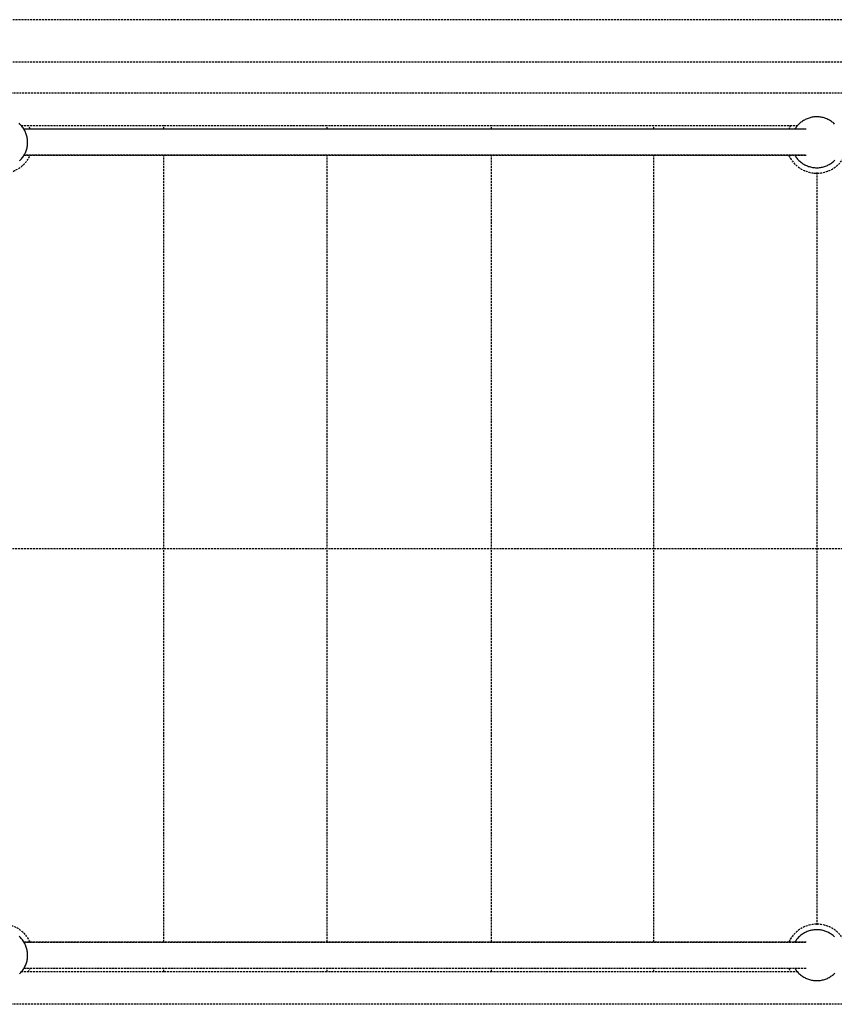
# Model space of a CAD drawing. Extents: x -82251 to 209603, y -4617 to 47178.
# Drawn here: x 19534 to 20783, y 22519 to 24030 of the extents above; entities that cross this region are included whole.
import ezdxf

# ---------------------------------------------------------------- set-up
doc = ezdxf.new("R2010")
doc.units = 0
doc.linetypes.add('X-2549-1C$0$EDG-DASH-3', pattern=[4.5, 3, -1.5])
for name, color, linetype in [('X-2549-1C$0$A-DETL-MBND', 31, 'X-2549-1C$0$EDG-DASH-3'), ('X-2549-1C$0$A-FLOR-HRAL', 31, 'X-2549-1C$0$EDG-DASH-3'), ('X-2549-1C$0$S-STRS', 31, 'X-2549-1C$0$EDG-DASH-3'), ('X-2549-1C$0$S-STRS-ANNO', 31, 'X-2549-1C$0$EDG-DASH-3'), ('X-XREF', 7, 'CONTINUOUS')]:
    doc.layers.add(name, color=color, linetype=linetype)

# ---------------------------------------------------------------- blocks, each defined once
blk = doc.blocks.new('X-2549-1C')
at = {"layer": 'X-2549-1C$0$A-DETL-MBND'}
for p, q in [((25357.8, 24030.5), (16349, 24030.5)), ((25357.8, 23965.5), (16344, 23965.5))]:
    blk.add_line(p, q, dxfattribs=at)
at = {"layer": 'X-2549-1C$0$A-FLOR-HRAL'}
for p, q in [((19533.9, 23870.3), (19532.7, 23871.4)), ((19535, 23869.2), (19533.9, 23870.3)), ((19535, 23869.2), (19533.9, 23870.3)), ((19536, 23868.1), (19535, 23869.2)), ((19536, 23868.1), (19535, 23869.2)), ((19537, 23866.9), (19536, 23868.1)), ((19537, 23866.9), (19536, 23868.1)), ((19538, 23865.6), (19537, 23866.9)), ((19538, 23865.6), (19537, 23866.9)), ((20726.7, 23867.5), (20725.7, 23866.3)), ((20726.7, 23867.5), (20725.7, 23866.3)), ((20727.7, 23868.7), (20726.7, 23867.5)), ((20727.7, 23868.7), (20726.7, 23867.5)), ((20728.8, 23869.8), (20727.7, 23868.7)), ((20728.8, 23869.8), (20727.7, 23868.7)), ((20729.9, 23870.9), (20728.8, 23869.8)), ((20729.9, 23870.9), (20728.8, 23869.8)), ((20731.1, 23871.9), (20729.9, 23870.9)), ((20731.1, 23871.9), (20729.9, 23870.9)), ((20732.3, 23872.9), (20731.1, 23871.9)), ((20732.3, 23872.9), (20731.1, 23871.9)), ((20733.6, 23873.9), (20732.3, 23872.9)), ((20733.6, 23873.9), (20732.3, 23872.9)), ((20734.8, 23874.8), (20733.6, 23873.9)), ((20734.8, 23874.8), (20733.6, 23873.9)), ((20736.2, 23875.6), (20734.8, 23874.8)), ((20736.2, 23875.6), (20734.8, 23874.8)), ((20737.5, 23876.4), (20736.2, 23875.6)), ((20737.5, 23876.4), (20736.2, 23875.6)), ((20738.9, 23877.1), (20737.5, 23876.4)), ((20738.9, 23877.1), (20737.5, 23876.4)), ((20740.3, 23877.8), (20738.9, 23877.1)), ((20740.3, 23877.8), (20738.9, 23877.1)), ((20741.7, 23878.4), (20740.3, 23877.8)), ((20741.7, 23878.4), (20740.3, 23877.8)), ((20743.2, 23879), (20741.7, 23878.4)), ((20743.2, 23879), (20741.7, 23878.4)), ((20744.7, 23879.5), (20743.2, 23879)), ((20744.7, 23879.5), (20743.2, 23879)), ((20746.2, 23880), (20744.7, 23879.5)), ((20746.2, 23880), (20744.7, 23879.5)), ((20747.7, 23880.3), (20746.2, 23880)), ((20747.7, 23880.3), (20746.2, 23880)), ((20749.2, 23880.7), (20747.7, 23880.3)), ((20749.2, 23880.7), (20747.7, 23880.3)), ((20750.7, 23880.9), (20749.2, 23880.7)), ((20750.7, 23880.9), (20749.2, 23880.7)), ((20752.3, 23881.1), (20750.7, 23880.9)), ((20752.3, 23881.1), (20750.7, 23880.9)), ((20753.9, 23881.3), (20752.3, 23881.1)), ((20753.9, 23881.3), (20752.3, 23881.1)), ((20755.4, 23881.3), (20753.9, 23881.3)), ((20755.4, 23881.3), (20753.9, 23881.3)), ((20757, 23881.4), (20755.4, 23881.3)), ((20757, 23881.4), (20755.4, 23881.3)), ((20758.5, 23881.3), (20757, 23881.4)), ((20758.5, 23881.3), (20757, 23881.4)), ((20760.1, 23881.2), (20758.5, 23881.3)), ((20760.1, 23881.2), (20758.5, 23881.3)), ((20761.7, 23881), (20760.1, 23881.2)), ((20761.7, 23881), (20760.1, 23881.2)), ((20763.2, 23880.8), (20761.7, 23881)), ((20763.2, 23880.8), (20761.7, 23881)), ((20764.7, 23880.5), (20763.2, 23880.8)), ((20764.7, 23880.5), (20763.2, 23880.8)), ((20766.3, 23880.1), (20764.7, 23880.5)), ((20766.3, 23880.1), (20764.7, 23880.5)), ((20767.8, 23879.7), (20766.3, 23880.1)), ((20767.8, 23879.7), (20766.3, 23880.1)), ((20769.2, 23879.2), (20767.8, 23879.7)), ((20769.2, 23879.2), (20767.8, 23879.7)), ((20770.7, 23878.7), (20769.2, 23879.2)), ((20770.7, 23878.7), (20769.2, 23879.2)), ((20772.2, 23878.1), (20770.7, 23878.7)), ((20772.2, 23878.1), (20770.7, 23878.7)), ((20773.6, 23877.5), (20772.2, 23878.1)), ((20773.6, 23877.5), (20772.2, 23878.1)), ((20775, 23876.8), (20773.6, 23877.5)), ((20775, 23876.8), (20773.6, 23877.5)), ((20776.3, 23876), (20775, 23876.8)), ((20776.3, 23876), (20775, 23876.8)), ((20777.7, 23875.2), (20776.3, 23876)), ((20777.7, 23875.2), (20776.3, 23876)), ((20779, 23874.3), (20777.7, 23875.2)), ((20779, 23874.3), (20777.7, 23875.2)), ((20780.2, 23873.4), (20779, 23874.3)), ((20780.2, 23873.4), (20779, 23874.3)), ((20781.5, 23872.4), (20780.2, 23873.4)), ((20781.5, 23872.4), (20780.2, 23873.4)), ((20782.6, 23871.4), (20781.5, 23872.4)), ((20782.6, 23871.4), (20781.5, 23872.4)), ((20783.8, 23870.3), (20782.6, 23871.4)), ((19538.9, 23864.4), (19538, 23865.6)), ((19538.9, 23864.4), (19538, 23865.6)), ((19539.7, 23863), (19538.9, 23864.4)), ((19539.7, 23863), (19538.9, 23864.4)), ((20740.5, 23862.3), (19539.6, 23862.3)), ((20739.1, 23862.3), (19539.6, 23862.3)), ((19540.5, 23861.7), (19539.7, 23863)), ((19541.3, 23860.3), (19540.5, 23861.7)), ((19542, 23858.9), (19541.3, 23860.3)), ((19542.6, 23857.5), (19542, 23858.9)), ((19543.2, 23856.1), (19542.6, 23857.5)), ((19543.7, 23854.6), (19543.2, 23856.1)), ((19544.2, 23853.1), (19543.7, 23854.6)), ((19544.6, 23851.6), (19544.2, 23853.1)), ((20723.9, 23863.8), (20723.1, 23862.4)), ((20723.9, 23863.8), (20723.1, 23862.4)), ((20724.8, 23865), (20723.9, 23863.8)), ((20724.8, 23865), (20723.9, 23863.8)), ((20725.7, 23866.3), (20724.8, 23865)), ((20725.7, 23866.3), (20724.8, 23865)), ((19544.9, 23850.1), (19544.6, 23851.6)), ((19545.2, 23848.5), (19544.9, 23850.1)), ((19545.1, 23835.2), (19545.3, 23836.8)), ((19545.4, 23847), (19545.2, 23848.5)), ((19545.3, 23836.8), (19545.5, 23838.3)), ((19545.6, 23845.4), (19545.4, 23847)), ((19545.5, 23838.3), (19545.6, 23839.9)), ((19545.7, 23843.9), (19545.6, 23845.4)), ((19545.6, 23839.9), (19545.7, 23841.4)), ((19545.7, 23842.3), (19545.7, 23843.9)), ((19545.7, 23841.4), (19545.7, 23842.3)), ((19539.3, 23820.8), (19540.1, 23822.1)), ((19539.3, 23820.8), (19540.1, 23822.1)), ((19540.1, 23822.1), (19540.9, 23823.5)), ((19540.1, 23822.3), (20741.6, 23822.3)), ((20739, 23822.3), (19540.3, 23822.3)), ((19540.9, 23823.5), (19541.6, 23824.9)), ((19541.6, 23824.9), (19542.3, 23826.3)), ((19542.3, 23826.3), (19542.9, 23827.7)), ((19542.9, 23827.7), (19543.5, 23829.2)), ((19543.5, 23829.2), (19543.9, 23830.7)), ((19543.9, 23830.7), (19544.4, 23832.2)), ((19544.4, 23832.2), (19544.8, 23833.7)), ((19544.8, 23833.7), (19545.1, 23835.2)), ((20723.5, 23821.5), (20724.3, 23820.2)), ((20723.5, 23821.5), (20724.3, 23820.2)), ((19533.2, 23813.7), (19534.4, 23814.8)), ((19533.2, 23813.7), (19534.4, 23814.8)), ((19534.4, 23814.8), (19535.4, 23815.9)), ((19534.4, 23814.8), (19535.4, 23815.9)), ((19535.4, 23815.9), (19536.5, 23817.1)), ((19535.4, 23815.9), (19536.5, 23817.1)), ((19536.5, 23817.1), (19537.5, 23818.3)), ((19536.5, 23817.1), (19537.5, 23818.3)), ((19537.5, 23818.3), (19538.4, 23819.5)), ((19537.5, 23818.3), (19538.4, 23819.5)), ((19538.4, 23819.5), (19539.3, 23820.8)), ((19538.4, 23819.5), (19539.3, 23820.8)), ((20724.3, 23820.2), (20725.2, 23819)), ((20724.3, 23820.2), (20725.2, 23819)), ((20725.2, 23819), (20726.2, 23817.7)), ((20725.2, 23819), (20726.2, 23817.7)), ((20726.2, 23817.7), (20727.2, 23816.5)), ((20726.2, 23817.7), (20727.2, 23816.5)), ((20727.2, 23816.5), (20728.2, 23815.4)), ((20727.2, 23816.5), (20728.2, 23815.4)), ((20728.2, 23815.4), (20729.3, 23814.3)), ((20728.2, 23815.4), (20729.3, 23814.3)), ((20729.3, 23814.3), (20730.5, 23813.2)), ((20730.5, 23813.2), (20731.7, 23812.2)), ((20730.5, 23813.2), (20731.7, 23812.2)), ((20731.7, 23812.2), (20732.9, 23811.2)), ((20731.7, 23812.2), (20732.9, 23811.2)), ((20732.9, 23811.2), (20734.1, 23810.3)), ((20732.9, 23811.2), (20734.1, 23810.3)), ((20734.1, 23810.3), (20735.4, 23809.4)), ((20734.1, 23810.3), (20735.4, 23809.4)), ((20735.4, 23809.4), (20736.8, 23808.6)), ((20735.4, 23809.4), (20736.8, 23808.6)), ((20736.8, 23808.6), (20738.1, 23807.8)), ((20736.8, 23808.6), (20738.1, 23807.8)), ((20738.1, 23807.8), (20739.5, 23807.1)), ((20738.1, 23807.8), (20739.5, 23807.1)), ((20739.5, 23807.1), (20741, 23806.5)), ((20739.5, 23807.1), (20741, 23806.5)), ((20741, 23806.5), (20742.4, 23805.9)), ((20741, 23806.5), (20742.4, 23805.9)), ((20771.4, 23806.1), (20772.8, 23806.8)), ((20771.4, 23806.1), (20772.8, 23806.8)), ((20772.8, 23806.8), (20774.2, 23807.4)), ((20772.8, 23806.8), (20774.2, 23807.4)), ((20774.2, 23807.4), (20775.6, 23808.2)), ((20774.2, 23807.4), (20775.6, 23808.2)), ((20775.6, 23808.2), (20777, 23809)), ((20775.6, 23808.2), (20777, 23809)), ((20777, 23809), (20778.3, 23809.8)), ((20777, 23809), (20778.3, 23809.8)), ((20778.3, 23809.8), (20779.6, 23810.7)), ((20778.3, 23809.8), (20779.6, 23810.7)), ((20779.6, 23810.7), (20780.8, 23811.6)), ((20779.6, 23810.7), (20780.8, 23811.6)), ((20780.8, 23811.6), (20782, 23812.6)), ((20780.8, 23811.6), (20782, 23812.6)), ((20782, 23812.6), (20783.2, 23813.7)), ((20782, 23812.6), (20783.2, 23813.7)), ((20783.2, 23813.7), (20784.3, 23814.8)), ((20783.2, 23813.7), (20784.3, 23814.8)), ((20742.4, 23805.9), (20743.9, 23805.3)), ((20742.4, 23805.9), (20743.9, 23805.3)), ((20743.9, 23805.3), (20745.4, 23804.9)), ((20743.9, 23805.3), (20745.4, 23804.9)), ((20745.4, 23804.9), (20746.9, 23804.4)), ((20745.4, 23804.9), (20746.9, 23804.4)), ((20746.9, 23804.4), (20748.4, 23804.1)), ((20746.9, 23804.4), (20748.4, 23804.1)), ((20748.4, 23804.1), (20749.9, 23803.8)), ((20748.4, 23804.1), (20749.9, 23803.8)), ((20749.9, 23803.8), (20751.5, 23803.6)), ((20749.9, 23803.8), (20751.5, 23803.6)), ((20751.5, 23803.6), (20753, 23803.4)), ((20751.5, 23803.6), (20753, 23803.4)), ((20753, 23803.4), (20754.6, 23803.3)), ((20753, 23803.4), (20754.6, 23803.3)), ((20754.6, 23803.3), (20756.1, 23803.2)), ((20754.6, 23803.3), (20756.1, 23803.2)), ((20756.1, 23803.2), (20757.7, 23803.2)), ((20756.1, 23803.2), (20757.7, 23803.2)), ((20757.7, 23803.2), (20759.3, 23803.3)), ((20757.7, 23803.2), (20759.3, 23803.3)), ((20759.3, 23803.3), (20760.8, 23803.5)), ((20759.3, 23803.3), (20760.8, 23803.5)), ((20760.8, 23803.5), (20762.4, 23803.7)), ((20760.8, 23803.5), (20762.4, 23803.7)), ((20762.4, 23803.7), (20763.9, 23803.9)), ((20762.4, 23803.7), (20763.9, 23803.9)), ((20763.9, 23803.9), (20765.4, 23804.2)), ((20763.9, 23803.9), (20765.4, 23804.2)), ((20765.4, 23804.2), (20766.9, 23804.6)), ((20765.4, 23804.2), (20766.9, 23804.6)), ((20766.9, 23804.6), (20768.4, 23805.1)), ((20766.9, 23804.6), (20768.4, 23805.1)), ((20768.4, 23805.1), (20769.9, 23805.6)), ((20768.4, 23805.1), (20769.9, 23805.6)), ((20769.9, 23805.6), (20771.4, 23806.1)), ((20769.9, 23805.6), (20771.4, 23806.1)), ((20736.2, 22627.7), (20734.8, 22626.8)), ((20736.2, 22627.7), (20734.8, 22626.8)), ((20737.5, 22628.5), (20736.2, 22627.7)), ((20737.5, 22628.5), (20736.2, 22627.7)), ((20738.9, 22629.2), (20737.5, 22628.5)), ((20738.9, 22629.2), (20737.5, 22628.5)), ((20740.3, 22629.9), (20738.9, 22629.2)), ((20740.3, 22629.9), (20738.9, 22629.2)), ((20741.7, 22630.5), (20740.3, 22629.9)), ((20741.7, 22630.5), (20740.3, 22629.9)), ((20743.2, 22631.1), (20741.7, 22630.5)), ((20743.2, 22631.1), (20741.7, 22630.5)), ((20744.7, 22631.6), (20743.2, 22631.1)), ((20744.7, 22631.6), (20743.2, 22631.1)), ((20746.2, 22632), (20744.7, 22631.6)), ((20746.2, 22632), (20744.7, 22631.6)), ((20747.7, 22632.4), (20746.2, 22632)), ((20747.7, 22632.4), (20746.2, 22632)), ((20749.2, 22632.7), (20747.7, 22632.4)), ((20749.2, 22632.7), (20747.7, 22632.4)), ((20750.7, 22633), (20749.2, 22632.7)), ((20750.7, 22633), (20749.2, 22632.7)), ((20752.3, 22633.2), (20750.7, 22633)), ((20752.3, 22633.2), (20750.7, 22633)), ((20753.9, 22633.3), (20752.3, 22633.2)), ((20753.9, 22633.3), (20752.3, 22633.2)), ((20755.4, 22633.4), (20753.9, 22633.3)), ((20755.4, 22633.4), (20753.9, 22633.3)), ((20757, 22633.4), (20755.4, 22633.4)), ((20757, 22633.4), (20755.4, 22633.4)), ((20758.5, 22633.4), (20757, 22633.4)), ((20758.5, 22633.4), (20757, 22633.4)), ((20760.1, 22633.3), (20758.5, 22633.4)), ((20760.1, 22633.3), (20758.5, 22633.4)), ((20761.7, 22633.1), (20760.1, 22633.3)), ((20761.7, 22633.1), (20760.1, 22633.3)), ((20763.2, 22632.9), (20761.7, 22633.1)), ((20763.2, 22632.9), (20761.7, 22633.1)), ((20764.7, 22632.6), (20763.2, 22632.9)), ((20764.7, 22632.6), (20763.2, 22632.9)), ((20766.3, 22632.2), (20764.7, 22632.6)), ((20766.3, 22632.2), (20764.7, 22632.6)), ((20767.8, 22631.8), (20766.3, 22632.2)), ((20767.8, 22631.8), (20766.3, 22632.2)), ((20769.2, 22631.3), (20767.8, 22631.8)), ((20769.2, 22631.3), (20767.8, 22631.8)), ((20770.7, 22630.8), (20769.2, 22631.3)), ((20770.7, 22630.8), (20769.2, 22631.3)), ((20772.2, 22630.2), (20770.7, 22630.8)), ((20772.2, 22630.2), (20770.7, 22630.8)), ((20773.6, 22629.5), (20772.2, 22630.2)), ((20773.6, 22629.5), (20772.2, 22630.2)), ((20775, 22628.8), (20773.6, 22629.5)), ((20775, 22628.8), (20773.6, 22629.5)), ((20776.3, 22628), (20775, 22628.8)), ((20776.3, 22628), (20775, 22628.8)), ((20777.7, 22627.2), (20776.3, 22628)), ((20777.7, 22627.2), (20776.3, 22628)), ((19533.9, 22622.4), (19532.7, 22623.4)), ((19535, 22621.3), (19533.9, 22622.4)), ((19535, 22621.3), (19533.9, 22622.4)), ((19536, 22620.1), (19535, 22621.3)), ((19536, 22620.1), (19535, 22621.3)), ((19537, 22618.9), (19536, 22620.1)), ((19537, 22618.9), (19536, 22620.1)), ((19538, 22617.7), (19537, 22618.9)), ((19538, 22617.7), (19537, 22618.9)), ((19538.9, 22616.4), (19538, 22617.7)), ((19538.9, 22616.4), (19538, 22617.7)), ((19539.7, 22615.1), (19538.9, 22616.4)), ((19539.7, 22615.1), (19538.9, 22616.4)), ((20740.5, 22614.4), (19539.6, 22614.4)), ((19539.6, 22614.4), (20739.1, 22614.4)), ((19540.5, 22613.8), (19539.7, 22615.1)), ((19541.3, 22612.4), (19540.5, 22613.8)), ((19542, 22611), (19541.3, 22612.4)), ((20723.9, 22615.8), (20723.1, 22614.5)), ((20723.9, 22615.8), (20723.1, 22614.5)), ((20724.8, 22617.1), (20723.9, 22615.8)), ((20724.8, 22617.1), (20723.9, 22615.8)), ((20725.7, 22618.4), (20724.8, 22617.1)), ((20725.7, 22618.4), (20724.8, 22617.1)), ((20726.7, 22619.6), (20725.7, 22618.4)), ((20726.7, 22619.6), (20725.7, 22618.4)), ((20727.7, 22620.7), (20726.7, 22619.6)), ((20727.7, 22620.7), (20726.7, 22619.6)), ((20728.8, 22621.9), (20727.7, 22620.7)), ((20728.8, 22621.9), (20727.7, 22620.7)), ((20729.9, 22623), (20728.8, 22621.9)), ((20729.9, 22623), (20728.8, 22621.9)), ((20731.1, 22624), (20729.9, 22623)), ((20731.1, 22624), (20729.9, 22623)), ((20732.3, 22625), (20731.1, 22624)), ((20732.3, 22625), (20731.1, 22624)), ((20733.6, 22625.9), (20732.3, 22625)), ((20733.6, 22625.9), (20732.3, 22625)), ((20734.8, 22626.8), (20733.6, 22625.9)), ((20734.8, 22626.8), (20733.6, 22625.9)), ((20779, 22626.4), (20777.7, 22627.2)), ((20779, 22626.4), (20777.7, 22627.2)), ((20780.2, 22625.4), (20779, 22626.4)), ((20780.2, 22625.4), (20779, 22626.4)), ((20781.5, 22624.5), (20780.2, 22625.4)), ((20781.5, 22624.5), (20780.2, 22625.4)), ((20782.6, 22623.4), (20781.5, 22624.5)), ((20782.6, 22623.4), (20781.5, 22624.5)), ((20783.8, 22622.4), (20782.6, 22623.4)), ((19542.6, 22609.6), (19542, 22611)), ((19543.2, 22608.1), (19542.6, 22609.6)), ((19543.7, 22606.6), (19543.2, 22608.1)), ((19544.2, 22605.1), (19543.7, 22606.6)), ((19544.6, 22603.6), (19544.2, 22605.1)), ((19544.9, 22602.1), (19544.6, 22603.6)), ((19545.2, 22600.6), (19544.9, 22602.1)), ((19545.4, 22599), (19545.2, 22600.6)), ((19545.6, 22597.5), (19545.4, 22599)), ((19545.7, 22595.9), (19545.6, 22597.5)), ((19543.5, 22581.3), (19543.9, 22582.7)), ((19543.9, 22582.7), (19544.4, 22584.2)), ((19544.4, 22584.2), (19544.8, 22585.8)), ((19544.8, 22585.8), (19545.1, 22587.3)), ((19545.1, 22587.3), (19545.3, 22588.8)), ((19545.3, 22588.8), (19545.5, 22590.4)), ((19545.5, 22590.4), (19545.6, 22591.9)), ((19545.6, 22591.9), (19545.7, 22593.5)), ((19545.7, 22594.4), (19545.7, 22595.9)), ((19545.7, 22593.5), (19545.7, 22594.4)), ((19534.4, 22566.8), (19535.4, 22568)), ((19534.4, 22566.8), (19535.4, 22568)), ((19535.4, 22568), (19536.5, 22569.1)), ((19535.4, 22568), (19536.5, 22569.1)), ((19536.5, 22569.1), (19537.5, 22570.3)), ((19536.5, 22569.1), (19537.5, 22570.3)), ((19537.5, 22570.3), (19538.4, 22571.6)), ((19537.5, 22570.3), (19538.4, 22571.6)), ((19538.4, 22571.6), (19539.3, 22572.9)), ((19538.4, 22571.6), (19539.3, 22572.9)), ((19539.3, 22572.9), (19540.1, 22574.2)), ((19539.3, 22572.9), (19540.1, 22574.2)), ((19540.1, 22574.2), (19540.9, 22575.6)), ((19540.1, 22574.4), (20741.6, 22574.4)), ((19540.3, 22574.4), (20739, 22574.4)), ((19540.9, 22575.6), (19541.6, 22576.9)), ((19541.6, 22576.9), (19542.3, 22578.4)), ((19542.3, 22578.4), (19542.9, 22579.8)), ((19542.9, 22579.8), (19543.5, 22581.3)), ((20723.5, 22573.6), (20724.3, 22572.3)), ((20723.5, 22573.6), (20724.3, 22572.3)), ((20724.3, 22572.3), (20725.2, 22571)), ((20724.3, 22572.3), (20725.2, 22571)), ((20725.2, 22571), (20726.2, 22569.8)), ((20725.2, 22571), (20726.2, 22569.8)), ((20726.2, 22569.8), (20727.2, 22568.6)), ((20726.2, 22569.8), (20727.2, 22568.6)), ((20727.2, 22568.6), (20728.2, 22567.4)), ((20727.2, 22568.6), (20728.2, 22567.4)), ((20728.2, 22567.4), (20729.3, 22566.3)), ((20728.2, 22567.4), (20729.3, 22566.3)), ((19533.2, 22565.7), (19534.4, 22566.8)), ((19533.2, 22565.7), (19534.4, 22566.8)), ((20729.3, 22566.3), (20730.5, 22565.3)), ((20730.5, 22565.3), (20731.7, 22564.2)), ((20730.5, 22565.3), (20731.7, 22564.2)), ((20731.7, 22564.2), (20732.9, 22563.3)), ((20731.7, 22564.2), (20732.9, 22563.3)), ((20732.9, 22563.3), (20734.1, 22562.3)), ((20732.9, 22563.3), (20734.1, 22562.3)), ((20734.1, 22562.3), (20735.4, 22561.5)), ((20734.1, 22562.3), (20735.4, 22561.5)), ((20735.4, 22561.5), (20736.8, 22560.7)), ((20735.4, 22561.5), (20736.8, 22560.7)), ((20736.8, 22560.7), (20738.1, 22559.9)), ((20736.8, 22560.7), (20738.1, 22559.9)), ((20738.1, 22559.9), (20739.5, 22559.2)), ((20738.1, 22559.9), (20739.5, 22559.2)), ((20739.5, 22559.2), (20741, 22558.5)), ((20739.5, 22559.2), (20741, 22558.5)), ((20741, 22558.5), (20742.4, 22557.9)), ((20741, 22558.5), (20742.4, 22557.9)), ((20742.4, 22557.9), (20743.9, 22557.4)), ((20742.4, 22557.9), (20743.9, 22557.4)), ((20743.9, 22557.4), (20745.4, 22556.9)), ((20743.9, 22557.4), (20745.4, 22556.9)), ((20745.4, 22556.9), (20746.9, 22556.5)), ((20745.4, 22556.9), (20746.9, 22556.5)), ((20746.9, 22556.5), (20748.4, 22556.1)), ((20746.9, 22556.5), (20748.4, 22556.1)), ((20748.4, 22556.1), (20749.9, 22555.8)), ((20748.4, 22556.1), (20749.9, 22555.8)), ((20749.9, 22555.8), (20751.5, 22555.6)), ((20749.9, 22555.8), (20751.5, 22555.6)), ((20751.5, 22555.6), (20753, 22555.4)), ((20751.5, 22555.6), (20753, 22555.4)), ((20753, 22555.4), (20754.6, 22555.3)), ((20753, 22555.4), (20754.6, 22555.3)), ((20754.6, 22555.3), (20756.1, 22555.3)), ((20754.6, 22555.3), (20756.1, 22555.3)), ((20756.1, 22555.3), (20757.7, 22555.3)), ((20756.1, 22555.3), (20757.7, 22555.3)), ((20757.7, 22555.3), (20759.3, 22555.4)), ((20757.7, 22555.3), (20759.3, 22555.4)), ((20759.3, 22555.4), (20760.8, 22555.5)), ((20759.3, 22555.4), (20760.8, 22555.5)), ((20760.8, 22555.5), (20762.4, 22555.7)), ((20760.8, 22555.5), (20762.4, 22555.7)), ((20762.4, 22555.7), (20763.9, 22556)), ((20762.4, 22555.7), (20763.9, 22556)), ((20763.9, 22556), (20765.4, 22556.3)), ((20763.9, 22556), (20765.4, 22556.3)), ((20765.4, 22556.3), (20766.9, 22556.7)), ((20765.4, 22556.3), (20766.9, 22556.7)), ((20766.9, 22556.7), (20768.4, 22557.1)), ((20766.9, 22556.7), (20768.4, 22557.1)), ((20768.4, 22557.1), (20769.9, 22557.6)), ((20768.4, 22557.1), (20769.9, 22557.6)), ((20769.9, 22557.6), (20771.4, 22558.2)), ((20769.9, 22557.6), (20771.4, 22558.2)), ((20771.4, 22558.2), (20772.8, 22558.8)), ((20771.4, 22558.2), (20772.8, 22558.8)), ((20772.8, 22558.8), (20774.2, 22559.5)), ((20772.8, 22558.8), (20774.2, 22559.5)), ((20774.2, 22559.5), (20775.6, 22560.2)), ((20774.2, 22559.5), (20775.6, 22560.2)), ((20775.6, 22560.2), (20777, 22561)), ((20775.6, 22560.2), (20777, 22561)), ((20777, 22561), (20778.3, 22561.9)), ((20777, 22561), (20778.3, 22561.9)), ((20778.3, 22561.9), (20779.6, 22562.8)), ((20778.3, 22561.9), (20779.6, 22562.8)), ((20779.6, 22562.8), (20780.8, 22563.7)), ((20779.6, 22562.8), (20780.8, 22563.7)), ((20780.8, 22563.7), (20782, 22564.7)), ((20780.8, 22563.7), (20782, 22564.7)), ((20782, 22564.7), (20783.2, 22565.7)), ((20782, 22564.7), (20783.2, 22565.7)), ((20783.2, 22565.7), (20784.3, 22566.8)), ((20783.2, 22565.7), (20784.3, 22566.8))]:
    blk.add_line(p, q, dxfattribs=at)
for centre, start, end in [((19506.6, 23842.3), 25.7143, 33.1676), ((20756.6, 23842.3), 146.8324, 154.2857), ((19506.6, 23842.3), 269.2698, 334.2857), ((20756.6, 23842.3), 205.7143, 334.2857), ((19506.6, 22594.4), 25.7143, 90.7302), ((20756.6, 22594.4), 25.7143, 154.2857), ((19506.6, 22594.4), 326.8324, 334.2857), ((20756.6, 22594.4), 205.7143, 213.1676)]:
    blk.add_arc(centre, 47.5, start, end, dxfattribs=at)
at = {"layer": 'X-2549-1C$0$S-STRS'}
for p, q in [((22006.5, 23917.7), (18286.4, 23917.7)), ((19754.8, 23867.7), (19535.8, 23867.7)), ((20005.4, 23867.7), (19754.8, 23867.7)), ((19754.8, 23862.3), (19754.8, 23867.7)), ((19754.8, 23862.3), (19754.8, 23867.7)), ((20257.7, 23867.7), (20005.4, 23867.7)), ((20005.4, 23862.3), (20005.4, 23867.7)), ((20005.4, 23862.3), (20005.4, 23867.7)), ((20506.6, 23867.7), (20257.7, 23867.7)), ((20257.7, 23862.3), (20257.7, 23867.7)), ((20257.7, 23862.3), (20257.7, 23867.7)), ((20727.5, 23867.7), (20506.6, 23867.7)), ((20506.6, 23862.3), (20506.6, 23867.7)), ((20506.6, 23862.3), (20506.6, 23867.7)), ((19754.8, 22614.4), (19754.8, 23822.3)), ((19754.8, 22614.4), (19754.8, 23822.3)), ((20005.4, 22614.4), (20005.4, 23822.3)), ((20005.4, 22614.4), (20005.4, 23822.3)), ((20257.7, 22614.4), (20257.7, 23822.3)), ((20257.7, 22614.4), (20257.7, 23822.3)), ((20506.6, 22614.4), (20506.6, 23822.3)), ((20506.6, 22614.4), (20506.6, 23822.3)), ((20757.2, 22640.7), (20757.2, 23795.9)), ((20757.2, 22640.7), (20757.2, 23795.9)), ((19754.8, 22569), (19535.7, 22569)), ((19754.8, 22569), (19754.8, 22574.4)), ((19754.8, 22569), (19754.8, 22574.4)), ((20005.4, 22569), (19754.8, 22569)), ((20005.4, 22569), (20005.4, 22574.4)), ((20005.4, 22569), (20005.4, 22574.4)), ((20257.7, 22569), (20005.4, 22569)), ((20257.7, 22569), (20257.7, 22574.4)), ((20257.7, 22569), (20257.7, 22574.4)), ((20506.6, 22569), (20257.7, 22569)), ((20506.6, 22569), (20506.6, 22574.4)), ((20506.6, 22569), (20506.6, 22574.4)), ((20727.4, 22569), (20506.6, 22569)), ((22006.5, 22519), (18286.4, 22519))]:
    blk.add_line(p, q, dxfattribs=at)
at = {"layer": 'X-2549-1C$0$S-STRS-ANNO'}
for p, q in [((19754.8, 23218.3), (19506, 23218.3)), ((20005.4, 23218.3), (19754.8, 23218.3)), ((20257.7, 23218.3), (20005.4, 23218.3)), ((20506.6, 23218.3), (20257.7, 23218.3)), ((20757.2, 23218.3), (20506.6, 23218.3)), ((21007.8, 23218.3), (20757.2, 23218.3))]:
    blk.add_line(p, q, dxfattribs=at)

msp = doc.modelspace()

# ---------------------------------------------------------------- block references
at = {"layer": 'X-XREF'}
msp.add_blockref('X-2549-1C', (0, 0), dxfattribs=at)

doc.saveas('drawing.dxf')
